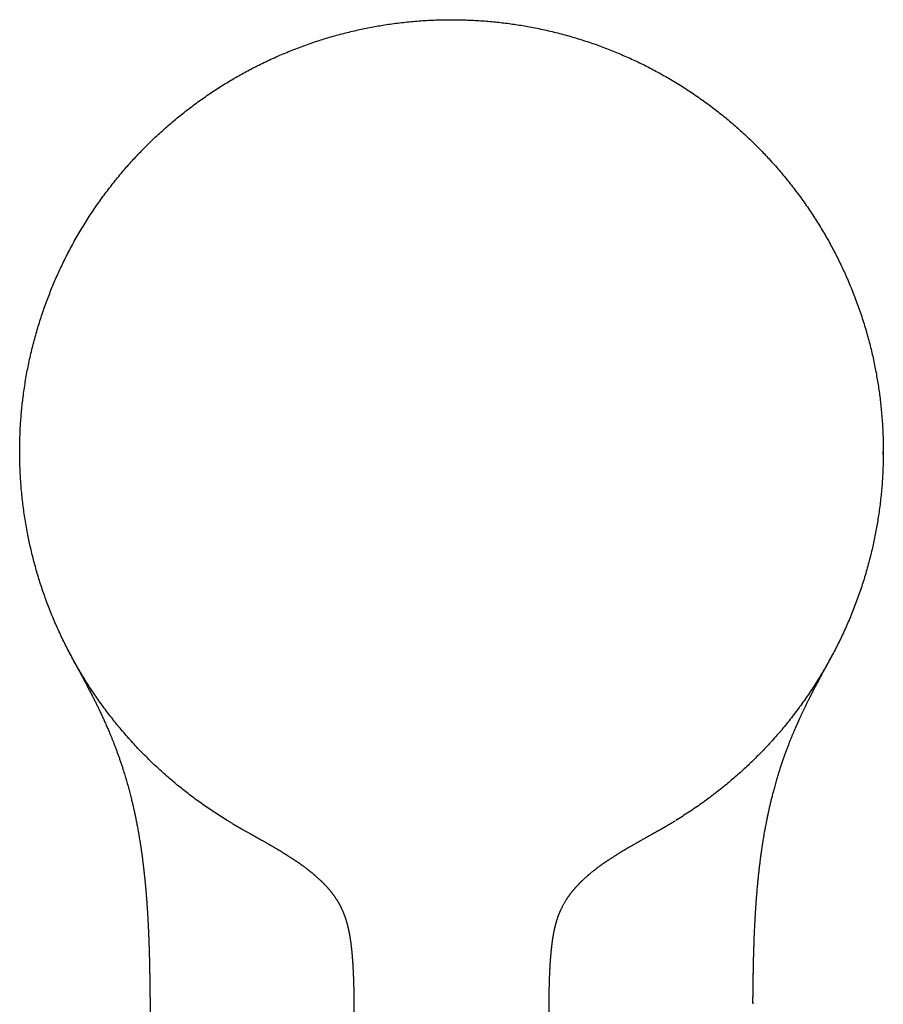
# Model space of a CAD drawing. Units: millimetres. Extents: x 8 to 539, y 12 to 489.
# Drawn here: x 260 to 307, y 193 to 246 of the extents above; entities that cross this region are included whole.
import ezdxf

# ---------------------------------------------------------------- set-up
doc = ezdxf.new("R2010")
doc.units = ezdxf.units.MM

msp = doc.modelspace()

# ---------------------------------------------------------------- linework, layer by layer
at = {"color": 7, "linetype": 'Continuous', "lineweight": 30}
for p, q in [((283.388, 245.901), (283.579, 245.901)), ((306.75, 222.492), (306.75, 222.651)), ((271.715, 202.61), (271.422, 202.784)), ((267.27, 192.962), (267.27, 192.963)), ((267.27, 192.962), (268.125, 113.782)), ((299.73, 192.946), (299.729, 192.912)), ((299.731, 192.975), (299.731, 192.961))]:
    msp.add_line(p, q, dxfattribs=at)
for points, knots in [([(271.422, 202.784), (271.31, 202.853), (271.086, 202.991), (270.755, 203.205), (270.427, 203.423), (270.103, 203.648), (269.783, 203.878), (269.472, 204.109), (269.172, 204.34), (268.881, 204.571), (268.594, 204.807), (268.31, 205.048), (268.02, 205.302), (267.723, 205.571), (267.421, 205.856), (267.124, 206.145), (266.832, 206.44), (266.546, 206.74), (266.264, 207.045), (265.989, 207.355), (265.723, 207.665), (265.467, 207.974), (265.221, 208.282), (264.98, 208.594), (264.744, 208.91), (264.514, 209.23), (264.293, 209.547), (264.082, 209.862), (263.88, 210.174), (263.683, 210.49), (263.491, 210.808), (263.297, 211.142), (263.102, 211.491), (262.906, 211.857), (262.717, 212.226), (262.534, 212.599), (262.358, 212.974), (262.189, 213.353), (262.026, 213.735), (261.873, 214.113), (261.729, 214.487), (261.594, 214.858), (261.465, 215.23), (261.342, 215.605), (261.226, 215.982), (261.118, 216.353), (261.019, 216.719), (260.927, 217.079), (260.84, 217.441), (260.76, 217.804), (260.682, 218.182), (260.609, 218.576), (260.54, 218.985), (260.478, 219.395), (260.424, 219.806), (260.376, 220.218), (260.337, 220.631), (260.304, 221.045), (260.28, 221.452), (260.263, 221.853), (260.252, 222.247), (260.249, 222.641), (260.252, 223.035), (260.262, 223.43), (260.278, 223.816), (260.3, 224.195), (260.328, 224.565), (260.361, 224.935), (260.401, 225.305), (260.448, 225.688), (260.504, 226.085), (260.569, 226.495), (260.641, 226.903), (260.72, 227.31), (260.807, 227.716), (260.901, 228.12), (261.002, 228.522), (261.109, 228.916), (261.22, 229.302), (261.336, 229.678), (261.459, 230.053), (261.587, 230.426), (261.722, 230.796), (261.861, 231.157), (262.002, 231.509), (262.147, 231.852), (262.297, 232.192), (262.452, 232.53), (262.619, 232.878), (262.798, 233.236), (262.99, 233.604), (263.189, 233.968), (263.394, 234.329), (263.605, 234.685), (263.823, 235.038), (264.047, 235.388), (264.274, 235.727), (264.502, 236.057), (264.732, 236.377), (264.968, 236.693), (265.209, 237.005), (265.455, 237.313), (265.701, 237.611), (265.947, 237.9), (266.193, 238.178), (266.444, 238.453), (266.699, 238.724), (266.968, 239), (267.252, 239.283), (267.551, 239.57), (267.855, 239.852), (268.165, 240.128), (268.479, 240.399), (268.798, 240.664), (269.122, 240.924), (269.445, 241.173), (269.766, 241.413), (270.086, 241.643), (270.41, 241.868), (270.738, 242.087), (271.07, 242.301), (271.398, 242.505), (271.724, 242.699), (272.046, 242.885), (272.37, 243.066), (272.698, 243.241), (273.042, 243.417), (273.401, 243.595), (273.776, 243.771), (274.154, 243.942), (274.536, 244.105), (274.92, 244.261), (275.307, 244.411), (275.696, 244.554), (276.082, 244.687), (276.463, 244.812), (276.84, 244.928), (277.219, 245.038), (277.599, 245.141), (277.981, 245.238), (278.358, 245.327), (278.728, 245.407), (279.093, 245.481), (279.458, 245.548), (279.825, 245.61), (280.207, 245.668), (280.603, 245.721), (281.016, 245.769), (281.428, 245.81), (281.842, 245.843), (282.256, 245.869), (282.67, 245.888), (283.085, 245.899), (283.362, 245.901), (283.5, 245.901)], [0, 0, 0, 0, 0.006533, 0.013067, 0.0196, 0.026133, 0.032667, 0.0392, 0.04536, 0.05152, 0.05768, 0.06384, 0.07, 0.076875, 0.08375, 0.090625, 0.0975, 0.104375, 0.11125, 0.118125, 0.125, 0.131533, 0.138067, 0.1446, 0.151133, 0.157667, 0.1642, 0.17036, 0.17652, 0.18268, 0.18884, 0.195, 0.201875, 0.20875, 0.215625, 0.2225, 0.229375, 0.23625, 0.243125, 0.25, 0.256533, 0.263067, 0.2696, 0.276133, 0.282667, 0.2892, 0.29536, 0.30152, 0.30768, 0.31384, 0.32, 0.326875, 0.33375, 0.340625, 0.3475, 0.354375, 0.36125, 0.368125, 0.375, 0.381533, 0.388067, 0.3946, 0.401133, 0.407667, 0.4142, 0.42036, 0.42652, 0.43268, 0.43884, 0.445, 0.451875, 0.45875, 0.465625, 0.4725, 0.479375, 0.48625, 0.493125, 0.5, 0.506533, 0.513067, 0.5196, 0.526133, 0.532667, 0.5392, 0.54536, 0.55152, 0.55768, 0.56384, 0.57, 0.576875, 0.58375, 0.590625, 0.5975, 0.604375, 0.61125, 0.618125, 0.625, 0.631533, 0.638067, 0.6446, 0.651133, 0.657667, 0.6642, 0.67036, 0.67652, 0.68268, 0.68884, 0.695, 0.701875, 0.70875, 0.715625, 0.7225, 0.729375, 0.73625, 0.743125, 0.75, 0.756533, 0.763067, 0.7696, 0.776133, 0.782667, 0.7892, 0.79536, 0.80152, 0.80768, 0.81384, 0.82, 0.826875, 0.83375, 0.840625, 0.8475, 0.854375, 0.86125, 0.868125, 0.875, 0.881533, 0.888067, 0.8946, 0.901133, 0.907667, 0.9142, 0.92036, 0.92652, 0.93268, 0.93884, 0.945, 0.951875, 0.95875, 0.965625, 0.9725, 0.979375, 0.98625, 0.993125, 1, 1, 1, 1]), ([(283.5, 245.901), (283.631, 245.901), (283.894, 245.899), (284.288, 245.889), (284.682, 245.872), (285.076, 245.849), (285.469, 245.819), (285.854, 245.783), (286.231, 245.741), (286.6, 245.695), (286.968, 245.642), (287.335, 245.584), (287.715, 245.517), (288.108, 245.441), (288.514, 245.355), (288.919, 245.262), (289.321, 245.162), (289.722, 245.055), (290.121, 244.94), (290.517, 244.818), (290.905, 244.692), (291.284, 244.561), (291.654, 244.426), (292.022, 244.284), (292.388, 244.137), (292.751, 243.983), (293.105, 243.826), (293.449, 243.666), (293.783, 243.505), (294.115, 243.338), (294.445, 243.165), (294.784, 242.981), (295.132, 242.783), (295.49, 242.573), (295.843, 242.356), (296.193, 242.132), (296.538, 241.903), (296.88, 241.667), (297.217, 241.425), (297.544, 241.182), (297.862, 240.937), (298.17, 240.69), (298.474, 240.439), (298.773, 240.183), (299.068, 239.921), (299.353, 239.66), (299.628, 239.399), (299.894, 239.139), (300.156, 238.875), (300.413, 238.606), (300.675, 238.323), (300.943, 238.025), (301.214, 237.712), (301.48, 237.393), (301.741, 237.07), (301.995, 236.742), (302.243, 236.41), (302.486, 236.073), (302.718, 235.738), (302.941, 235.405), (303.155, 235.073), (303.363, 234.738), (303.565, 234.4), (303.761, 234.058), (303.948, 233.719), (304.126, 233.384), (304.294, 233.053), (304.458, 232.719), (304.616, 232.383), (304.775, 232.031), (304.934, 231.663), (305.091, 231.279), (305.242, 230.893), (305.385, 230.504), (305.522, 230.112), (305.651, 229.718), (305.774, 229.321), (305.888, 228.93), (305.992, 228.542), (306.089, 228.16), (306.179, 227.776), (306.263, 227.391), (306.34, 227.004), (306.409, 226.624), (306.471, 226.25), (306.525, 225.882), (306.574, 225.514), (306.617, 225.144), (306.655, 224.76), (306.688, 224.361), (306.715, 223.947), (306.735, 223.533), (306.747, 223.118), (306.751, 222.703), (306.748, 222.288), (306.738, 221.873), (306.721, 221.466), (306.697, 221.065), (306.667, 220.672), (306.63, 220.28), (306.586, 219.888), (306.536, 219.497), (306.48, 219.114), (306.42, 218.74), (306.354, 218.374), (306.283, 218.009), (306.206, 217.646), (306.12, 217.269), (306.024, 216.88), (305.917, 216.479), (305.803, 216.08), (305.683, 215.684), (305.555, 215.289), (305.42, 214.897), (305.278, 214.507), (305.132, 214.126), (304.981, 213.754), (304.828, 213.391), (304.667, 213.031), (304.501, 212.673), (304.329, 212.319), (304.154, 211.974), (303.977, 211.638), (303.799, 211.312), (303.615, 210.989), (303.426, 210.669), (303.224, 210.34), (303.009, 210.002), (302.78, 209.656), (302.546, 209.314), (302.305, 208.976), (302.058, 208.643), (301.805, 208.314), (301.546, 207.99), (301.286, 207.675), (301.025, 207.371), (300.763, 207.076), (300.497, 206.785), (300.225, 206.499), (299.949, 206.218), (299.673, 205.947), (299.399, 205.685), (299.125, 205.433), (298.848, 205.186), (298.567, 204.943), (298.271, 204.695), (297.959, 204.443), (297.632, 204.188), (297.301, 203.939), (296.965, 203.695), (296.624, 203.458), (296.28, 203.227), (295.931, 203.002), (295.696, 202.857), (295.578, 202.784)], [0, 0, 0, 0, 0.006533, 0.013067, 0.0196, 0.026133, 0.032667, 0.0392, 0.04536, 0.05152, 0.05768, 0.06384, 0.07, 0.076875, 0.08375, 0.090625, 0.0975, 0.104375, 0.11125, 0.118125, 0.125, 0.131533, 0.138067, 0.1446, 0.151133, 0.157667, 0.1642, 0.17036, 0.17652, 0.18268, 0.18884, 0.195, 0.201875, 0.20875, 0.215625, 0.2225, 0.229375, 0.23625, 0.243125, 0.25, 0.256533, 0.263067, 0.2696, 0.276133, 0.282667, 0.2892, 0.29536, 0.30152, 0.30768, 0.31384, 0.32, 0.326875, 0.33375, 0.340625, 0.3475, 0.354375, 0.36125, 0.368125, 0.375, 0.381533, 0.388067, 0.3946, 0.401133, 0.407667, 0.4142, 0.42036, 0.42652, 0.43268, 0.43884, 0.445, 0.451875, 0.45875, 0.465625, 0.4725, 0.479375, 0.48625, 0.493125, 0.5, 0.506533, 0.513067, 0.5196, 0.526133, 0.532667, 0.5392, 0.54536, 0.55152, 0.55768, 0.56384, 0.57, 0.576875, 0.58375, 0.590625, 0.5975, 0.604375, 0.61125, 0.618125, 0.625, 0.631533, 0.638067, 0.6446, 0.651133, 0.657667, 0.6642, 0.67036, 0.67652, 0.68268, 0.68884, 0.695, 0.701875, 0.70875, 0.715625, 0.7225, 0.729375, 0.73625, 0.743125, 0.75, 0.756533, 0.763067, 0.7696, 0.776133, 0.782667, 0.7892, 0.79536, 0.80152, 0.80768, 0.81384, 0.82, 0.826875, 0.83375, 0.840625, 0.8475, 0.854375, 0.86125, 0.868125, 0.875, 0.881533, 0.888067, 0.8946, 0.901133, 0.907667, 0.9142, 0.92036, 0.92652, 0.93268, 0.93884, 0.945, 0.951875, 0.95875, 0.965625, 0.9725, 0.979375, 0.98625, 0.993125, 1, 1, 1, 1]), ([(262.913, 211.845), (262.913, 211.845), (262.915, 211.841), (262.919, 211.834), (262.925, 211.822), (262.933, 211.807), (262.941, 211.792), (262.952, 211.771), (262.966, 211.745), (262.982, 211.713), (262.999, 211.682), (263.014, 211.652), (263.029, 211.624), (263.045, 211.594), (263.062, 211.561), (263.082, 211.523), (263.106, 211.478), (263.134, 211.425), (263.165, 211.368), (263.198, 211.306), (263.234, 211.239), (263.271, 211.169), (263.31, 211.096), (263.349, 211.023), (263.386, 210.954), (263.421, 210.889), (263.455, 210.827), (263.489, 210.763), (263.525, 210.696), (263.567, 210.618), (263.616, 210.527), (263.671, 210.424), (263.73, 210.313), (263.793, 210.195), (263.854, 210.079), (263.914, 209.965), (263.971, 209.857), (264.028, 209.747), (264.084, 209.638), (264.153, 209.504), (264.233, 209.346), (264.323, 209.167), (264.408, 208.995), (264.488, 208.83), (264.558, 208.685), (264.616, 208.562), (264.666, 208.457), (264.712, 208.356), (264.757, 208.258), (264.8, 208.164), (264.842, 208.071), (264.886, 207.972), (264.933, 207.865), (264.983, 207.749), (265.035, 207.628), (265.089, 207.502), (265.145, 207.366), (265.204, 207.222), (265.265, 207.069), (265.328, 206.91), (265.392, 206.743), (265.457, 206.57), (265.522, 206.394), (265.586, 206.214), (265.649, 206.032), (265.713, 205.843), (265.778, 205.648), (265.836, 205.467), (265.888, 205.3), (265.934, 205.149), (265.979, 204.995), (266.024, 204.842), (266.066, 204.692), (266.106, 204.548), (266.144, 204.407), (266.181, 204.268), (266.216, 204.132), (266.248, 204.004), (266.278, 203.883), (266.305, 203.77), (266.33, 203.664), (266.353, 203.566), (266.373, 203.476), (266.392, 203.395), (266.408, 203.323), (266.422, 203.259), (266.434, 203.205), (266.443, 203.159), (266.451, 203.123), (266.457, 203.096), (266.461, 203.076), (266.465, 203.057), (266.469, 203.037), (266.474, 203.012), (266.481, 202.979), (266.49, 202.937), (266.5, 202.887), (266.511, 202.833), (266.523, 202.776), (266.534, 202.72), (266.545, 202.664), (266.555, 202.609), (266.571, 202.526), (266.592, 202.416), (266.617, 202.279), (266.642, 202.141), (266.667, 201.999), (266.692, 201.85), (266.713, 201.72), (266.731, 201.61), (266.744, 201.523), (266.758, 201.436), (266.77, 201.351), (266.782, 201.274), (266.792, 201.203), (266.801, 201.141), (266.809, 201.085), (266.815, 201.042), (266.819, 201.011), (266.822, 200.993), (266.824, 200.979), (266.826, 200.965), (266.829, 200.946), (266.832, 200.92), (266.837, 200.885), (266.843, 200.84), (266.85, 200.788), (266.859, 200.718), (266.87, 200.633), (266.882, 200.535), (266.894, 200.438), (266.906, 200.343), (266.918, 200.242), (266.93, 200.135), (266.943, 200.023), (266.955, 199.913), (266.965, 199.82), (266.973, 199.747), (266.978, 199.694), (266.983, 199.649), (266.986, 199.613), (266.989, 199.588), (266.99, 199.572), (266.991, 199.562), (266.992, 199.55), (266.994, 199.534), (266.996, 199.511), (267.003, 199.445), (267.011, 199.357), (267.021, 199.246), (267.03, 199.149), (267.038, 199.065), (267.044, 198.993), (267.049, 198.936), (267.054, 198.877), (267.059, 198.816), (267.064, 198.753), (267.068, 198.697), (267.072, 198.649), (267.075, 198.612), (267.077, 198.58), (267.079, 198.554), (267.081, 198.533), (267.082, 198.511), (267.084, 198.483), (267.087, 198.45), (267.09, 198.412), (267.093, 198.372), (267.096, 198.329), (267.1, 198.274), (267.104, 198.206), (267.11, 198.124), (267.115, 198.052), (267.119, 197.991), (267.122, 197.944), (267.125, 197.896), (267.128, 197.847), (267.131, 197.801), (267.133, 197.762), (267.135, 197.731), (267.136, 197.708), (267.137, 197.686), (267.138, 197.668), (267.139, 197.653), (267.14, 197.642), (267.141, 197.628), (267.142, 197.608), (267.144, 197.579), (267.146, 197.544), (267.148, 197.505), (267.15, 197.464), (267.152, 197.425), (267.154, 197.387), (267.156, 197.354), (267.157, 197.326), (267.159, 197.303), (267.16, 197.283), (267.16, 197.267), (267.161, 197.254), (267.162, 197.243), (267.162, 197.23), (267.163, 197.211), (267.165, 197.185), (267.166, 197.153), (267.168, 197.12), (267.169, 197.085), (267.171, 197.049), (267.173, 197.016), (267.174, 196.987), (267.175, 196.964), (267.176, 196.944), (267.177, 196.928), (267.178, 196.912), (267.178, 196.893), (267.18, 196.868), (267.181, 196.837), (267.182, 196.804), (267.184, 196.772), (267.185, 196.742), (267.186, 196.713), (267.188, 196.686), (267.189, 196.655), (267.19, 196.62), (267.192, 196.58), (267.194, 196.538), (267.195, 196.491), (267.197, 196.441), (267.2, 196.386), (267.202, 196.326), (267.204, 196.264), (267.206, 196.205), (267.208, 196.153), (267.209, 196.108), (267.211, 196.065), (267.212, 196.027), (267.213, 195.99), (267.215, 195.953), (267.216, 195.914), (267.217, 195.875), (267.218, 195.837), (267.219, 195.803), (267.22, 195.773), (267.221, 195.747), (267.222, 195.723), (267.222, 195.696), (267.224, 195.624), (267.227, 195.523), (267.231, 195.383), (267.234, 195.25), (267.237, 195.118), (267.24, 194.985), (267.242, 194.888), (267.244, 194.82), (267.244, 194.794), (267.245, 194.767), (267.245, 194.738), (267.246, 194.705), (267.247, 194.662), (267.247, 194.613), (267.248, 194.559), (267.249, 194.511), (267.25, 194.464), (267.251, 194.419), (267.252, 194.372), (267.252, 194.324), (267.253, 194.278), (267.254, 194.235), (267.254, 194.194), (267.255, 194.154), (267.256, 194.109), (267.256, 194.059), (267.257, 194.007), (267.258, 193.958), (267.258, 193.913), (267.259, 193.871), (267.26, 193.828), (267.26, 193.781), (267.261, 193.728), (267.261, 193.672), (267.262, 193.617), (267.263, 193.57), (267.263, 193.532), (267.264, 193.499), (267.264, 193.466), (267.264, 193.431), (267.265, 193.391), (267.265, 193.347), (267.266, 193.303), (267.266, 193.26), (267.267, 193.222), (267.267, 193.187), (267.267, 193.152), (267.268, 193.115), (267.268, 193.085), (267.268, 193.062), (267.269, 193.047), (267.269, 193.032), (267.269, 193.016), (267.269, 192.995), (267.269, 192.977), (267.269, 192.965), (267.27, 192.963)], [0, 0, 0, 0, 0.000202, 0.001404, 0.002917, 0.004719, 0.006526, 0.008275, 0.012011, 0.01545, 0.018596, 0.021452, 0.024021, 0.026458, 0.029112, 0.032001, 0.035596, 0.039507, 0.043737, 0.04829, 0.053021, 0.057745, 0.062482, 0.067094, 0.071361, 0.075286, 0.078886, 0.082527, 0.086405, 0.090527, 0.095978, 0.101818, 0.108053, 0.114689, 0.121734, 0.127557, 0.133638, 0.139814, 0.145869, 0.151801, 0.162086, 0.171973, 0.181455, 0.19053, 0.199192, 0.205124, 0.210842, 0.216345, 0.22163, 0.226698, 0.23165, 0.236811, 0.242757, 0.248988, 0.255505, 0.262309, 0.269403, 0.277244, 0.285415, 0.293918, 0.302755, 0.311927, 0.321438, 0.330716, 0.340298, 0.350185, 0.360379, 0.37088, 0.378569, 0.386417, 0.394422, 0.402464, 0.410195, 0.417592, 0.424655, 0.432035, 0.439005, 0.445564, 0.45171, 0.457441, 0.462891, 0.467903, 0.472475, 0.476607, 0.480297, 0.483493, 0.486261, 0.488603, 0.490519, 0.491671, 0.492675, 0.493686, 0.494525, 0.495787, 0.49747, 0.499577, 0.502162, 0.505064, 0.507951, 0.510805, 0.513626, 0.516413, 0.519167, 0.526308, 0.533214, 0.54005, 0.547221, 0.554748, 0.562628, 0.566932, 0.571334, 0.57583, 0.580136, 0.584073, 0.58758, 0.590731, 0.593526, 0.595966, 0.597216, 0.598136, 0.598725, 0.599366, 0.6003, 0.601527, 0.603349, 0.605577, 0.608212, 0.611252, 0.616165, 0.621093, 0.625941, 0.630709, 0.635398, 0.641147, 0.646771, 0.652271, 0.657644, 0.660718, 0.663363, 0.665579, 0.667368, 0.668729, 0.669335, 0.66979, 0.670282, 0.6711, 0.672247, 0.673692, 0.680988, 0.685536, 0.690294, 0.69546, 0.698202, 0.701051, 0.704005, 0.707065, 0.710231, 0.713351, 0.715495, 0.717356, 0.718934, 0.720228, 0.721239, 0.722128, 0.72357, 0.725305, 0.727187, 0.729198, 0.731339, 0.733608, 0.737432, 0.741536, 0.745908, 0.748195, 0.750548, 0.752968, 0.75545, 0.757799, 0.759912, 0.761202, 0.762386, 0.763462, 0.764389, 0.765148, 0.765779, 0.76648, 0.767608, 0.769047, 0.770812, 0.772912, 0.774798, 0.776841, 0.778722, 0.780391, 0.781701, 0.782842, 0.783815, 0.784618, 0.785253, 0.785734, 0.786327, 0.787138, 0.788561, 0.790203, 0.79189, 0.793623, 0.795402, 0.797221, 0.798547, 0.799704, 0.800692, 0.801512, 0.802192, 0.803027, 0.804353, 0.805999, 0.807663, 0.80925, 0.81076, 0.812192, 0.813552, 0.814844, 0.81674, 0.818729, 0.820938, 0.823029, 0.825674, 0.828401, 0.831364, 0.834516, 0.83778, 0.840102, 0.842402, 0.844509, 0.846428, 0.848096, 0.850027, 0.851993, 0.853923, 0.855856, 0.857643, 0.859136, 0.860333, 0.861419, 0.862779, 0.864419, 0.872128, 0.877945, 0.885393, 0.892032, 0.897775, 0.905266, 0.906686, 0.907914, 0.909226, 0.910647, 0.912284, 0.914162, 0.917138, 0.919683, 0.922192, 0.924437, 0.926695, 0.929036, 0.9315, 0.93386, 0.936012, 0.937987, 0.939922, 0.942087, 0.944749, 0.94749, 0.949925, 0.952164, 0.954238, 0.956297, 0.958658, 0.961364, 0.964294, 0.967098, 0.969614, 0.971335, 0.97295, 0.974549, 0.976295, 0.978286, 0.980569, 0.982914, 0.985075, 0.986938, 0.988702, 0.990446, 0.99227, 0.994205, 0.994983, 0.995754, 0.996516, 0.997272, 0.998167, 0.999671, 1, 1, 1, 1]), ([(299.731, 192.961), (299.731, 192.963), (299.731, 192.97), (299.731, 192.982), (299.731, 193.003), (299.731, 193.03), (299.732, 193.064), (299.732, 193.104), (299.733, 193.148), (299.733, 193.195), (299.734, 193.238), (299.734, 193.275), (299.734, 193.307), (299.735, 193.335), (299.735, 193.362), (299.735, 193.391), (299.736, 193.424), (299.736, 193.46), (299.737, 193.501), (299.737, 193.541), (299.738, 193.581), (299.738, 193.619), (299.738, 193.656), (299.739, 193.693), (299.739, 193.731), (299.74, 193.774), (299.741, 193.823), (299.741, 193.87), (299.742, 193.912), (299.742, 193.944), (299.743, 193.972), (299.743, 193.997), (299.743, 194.021), (299.744, 194.046), (299.744, 194.072), (299.745, 194.114), (299.745, 194.168), (299.746, 194.235), (299.747, 194.299), (299.748, 194.36), (299.749, 194.422), (299.75, 194.481), (299.751, 194.535), (299.752, 194.582), (299.753, 194.625), (299.754, 194.668), (299.755, 194.717), (299.756, 194.766), (299.756, 194.813), (299.757, 194.855), (299.758, 194.895), (299.759, 194.932), (299.76, 194.966), (299.76, 194.999), (299.761, 195.034), (299.762, 195.075), (299.763, 195.121), (299.764, 195.167), (299.765, 195.209), (299.766, 195.245), (299.767, 195.276), (299.767, 195.302), (299.768, 195.325), (299.768, 195.351), (299.769, 195.381), (299.77, 195.419), (299.771, 195.458), (299.772, 195.492), (299.773, 195.517), (299.773, 195.537), (299.774, 195.554), (299.774, 195.571), (299.775, 195.598), (299.776, 195.636), (299.777, 195.685), (299.779, 195.735), (299.78, 195.784), (299.782, 195.827), (299.783, 195.864), (299.784, 195.895), (299.785, 195.925), (299.786, 195.955), (299.787, 195.985), (299.788, 196.017), (299.789, 196.054), (299.79, 196.097), (299.792, 196.142), (299.793, 196.185), (299.795, 196.224), (299.797, 196.283), (299.8, 196.381), (299.805, 196.508), (299.811, 196.644), (299.816, 196.775), (299.822, 196.909), (299.829, 197.043), (299.834, 197.154), (299.839, 197.246), (299.842, 197.313), (299.846, 197.378), (299.849, 197.444), (299.853, 197.515), (299.856, 197.575), (299.859, 197.621), (299.861, 197.649), (299.862, 197.672), (299.863, 197.696), (299.865, 197.723), (299.867, 197.755), (299.869, 197.793), (299.872, 197.834), (299.874, 197.877), (299.877, 197.919), (299.88, 197.969), (299.884, 198.025), (299.888, 198.086), (299.891, 198.142), (299.895, 198.192), (299.901, 198.285), (299.907, 198.37), (299.913, 198.45), (299.915, 198.478), (299.917, 198.501), (299.918, 198.52), (299.92, 198.535), (299.921, 198.553), (299.923, 198.578), (299.925, 198.611), (299.928, 198.651), (299.937, 198.758), (299.951, 198.93), (299.966, 199.107), (299.977, 199.227), (299.983, 199.289), (299.988, 199.35), (299.994, 199.408), (299.999, 199.459), (300.003, 199.504), (300.007, 199.543), (300.01, 199.575), (300.012, 199.598), (300.014, 199.615), (300.015, 199.628), (300.017, 199.644), (300.019, 199.665), (300.022, 199.691), (300.027, 199.739), (300.034, 199.807), (300.043, 199.895), (300.053, 199.983), (300.063, 200.073), (300.073, 200.166), (300.085, 200.267), (300.098, 200.374), (300.112, 200.489), (300.125, 200.591), (300.135, 200.674), (300.143, 200.735), (300.15, 200.789), (300.157, 200.836), (300.162, 200.875), (300.166, 200.905), (300.169, 200.928), (300.172, 200.947), (300.174, 200.962), (300.176, 200.978), (300.179, 200.998), (300.183, 201.025), (300.187, 201.059), (300.193, 201.097), (300.199, 201.141), (300.207, 201.195), (300.216, 201.258), (300.227, 201.333), (300.239, 201.412), (300.251, 201.494), (300.268, 201.599), (300.288, 201.726), (300.311, 201.865), (300.332, 201.992), (300.352, 202.106), (300.372, 202.218), (300.392, 202.329), (300.413, 202.443), (300.431, 202.535), (300.444, 202.604), (300.453, 202.65), (300.462, 202.695), (300.471, 202.742), (300.48, 202.788), (300.489, 202.833), (300.498, 202.875), (300.505, 202.912), (300.512, 202.943), (300.517, 202.969), (300.521, 202.989), (300.524, 203.003), (300.526, 203.014), (300.528, 203.024), (300.53, 203.033), (300.534, 203.049), (300.539, 203.075), (300.547, 203.112), (300.556, 203.157), (300.568, 203.211), (300.581, 203.272), (300.596, 203.34), (300.612, 203.412), (300.63, 203.49), (300.649, 203.575), (300.671, 203.666), (300.694, 203.764), (300.719, 203.869), (300.746, 203.98), (300.775, 204.093), (300.804, 204.209), (300.834, 204.325), (300.867, 204.447), (300.901, 204.573), (300.938, 204.705), (300.976, 204.841), (301.026, 205.014), (301.088, 205.22), (301.161, 205.455), (301.233, 205.681), (301.306, 205.899), (301.377, 206.109), (301.448, 206.31), (301.519, 206.504), (301.588, 206.689), (301.656, 206.867), (301.722, 207.037), (301.787, 207.199), (301.85, 207.354), (301.911, 207.502), (301.969, 207.638), (302.023, 207.764), (302.074, 207.88), (302.122, 207.991), (302.171, 208.098), (302.22, 208.207), (302.274, 208.325), (302.333, 208.453), (302.398, 208.591), (302.466, 208.735), (302.539, 208.885), (302.614, 209.04), (302.693, 209.2), (302.776, 209.364), (302.862, 209.533), (302.941, 209.687), (303.012, 209.823), (303.071, 209.937), (303.129, 210.046), (303.183, 210.149), (303.235, 210.248), (303.288, 210.346), (303.34, 210.444), (303.391, 210.54), (303.439, 210.629), (303.48, 210.705), (303.515, 210.77), (303.545, 210.826), (303.574, 210.881), (303.604, 210.936), (303.635, 210.993), (303.667, 211.053), (303.702, 211.12), (303.741, 211.191), (303.781, 211.265), (303.819, 211.338), (303.858, 211.41), (303.895, 211.48), (303.925, 211.537), (303.949, 211.583), (303.968, 211.619), (303.987, 211.654), (304.005, 211.689), (304.022, 211.72), (304.032, 211.739), (304.036, 211.748)], [0, 0, 0, 0, 0.000321, 0.00103, 0.001815, 0.003451, 0.005231, 0.007076, 0.009584, 0.012, 0.014208, 0.016192, 0.01768, 0.019097, 0.020475, 0.021878, 0.023531, 0.025411, 0.027489, 0.029674, 0.031584, 0.033621, 0.035462, 0.037271, 0.039207, 0.041359, 0.043781, 0.04662, 0.048546, 0.050183, 0.051551, 0.052818, 0.054021, 0.055242, 0.056566, 0.058014, 0.061524, 0.064946, 0.068084, 0.071219, 0.074366, 0.077538, 0.08012, 0.08262, 0.084608, 0.086724, 0.089181, 0.09196, 0.094238, 0.096299, 0.098323, 0.100333, 0.101918, 0.103511, 0.105217, 0.107237, 0.109802, 0.112145, 0.114261, 0.116115, 0.117663, 0.11891, 0.119996, 0.121247, 0.122762, 0.124679, 0.127, 0.128561, 0.129838, 0.130826, 0.131595, 0.132433, 0.133372, 0.135702, 0.138182, 0.140725, 0.143254, 0.145634, 0.147249, 0.148813, 0.150325, 0.15181, 0.153329, 0.154885, 0.156639, 0.158979, 0.161357, 0.163522, 0.165472, 0.167196, 0.172474, 0.180324, 0.186357, 0.193097, 0.200137, 0.206571, 0.213374, 0.216964, 0.220356, 0.223487, 0.226785, 0.230345, 0.234237, 0.235899, 0.237289, 0.238406, 0.239464, 0.24083, 0.242511, 0.244383, 0.246534, 0.248743, 0.250865, 0.2529, 0.256249, 0.259329, 0.26214, 0.264682, 0.267014, 0.276106, 0.277619, 0.279091, 0.280299, 0.28121, 0.281857, 0.282652, 0.283936, 0.285595, 0.287628, 0.290036, 0.301777, 0.313667, 0.316806, 0.319954, 0.323112, 0.326073, 0.328679, 0.330931, 0.332945, 0.334552, 0.335753, 0.336546, 0.337028, 0.337816, 0.338914, 0.3403, 0.341755, 0.346135, 0.350587, 0.355133, 0.359501, 0.364233, 0.36933, 0.374792, 0.380621, 0.386815, 0.390229, 0.393322, 0.396074, 0.398484, 0.400553, 0.40194, 0.403115, 0.404079, 0.404832, 0.405423, 0.40651, 0.40791, 0.409594, 0.411557, 0.413799, 0.416319, 0.419712, 0.423507, 0.427679, 0.431876, 0.435982, 0.443779, 0.451221, 0.457344, 0.463203, 0.468815, 0.474488, 0.480333, 0.48635, 0.488651, 0.490976, 0.493326, 0.495699, 0.498096, 0.500503, 0.502692, 0.504588, 0.506192, 0.507502, 0.508519, 0.509244, 0.509753, 0.510246, 0.510731, 0.511211, 0.512712, 0.514628, 0.516958, 0.519701, 0.522857, 0.526426, 0.530083, 0.534089, 0.538445, 0.54315, 0.548203, 0.553604, 0.559352, 0.565445, 0.57121, 0.577251, 0.583568, 0.59016, 0.597025, 0.604161, 0.611463, 0.624211, 0.636551, 0.648485, 0.660014, 0.671139, 0.681864, 0.692191, 0.702121, 0.711657, 0.720802, 0.729559, 0.73793, 0.745917, 0.753525, 0.760166, 0.766491, 0.772503, 0.778253, 0.78419, 0.790418, 0.797676, 0.805287, 0.813249, 0.82156, 0.830214, 0.839047, 0.848205, 0.857685, 0.867483, 0.874136, 0.880555, 0.886688, 0.892539, 0.898111, 0.903406, 0.909295, 0.914809, 0.919955, 0.924739, 0.928045, 0.931307, 0.934606, 0.937948, 0.941409, 0.945284, 0.949584, 0.954722, 0.959888, 0.96509, 0.970339, 0.975691, 0.981173, 0.984307, 0.987489, 0.990724, 0.994013, 0.99736, 1, 1, 1, 1]), ([(271.499, 202.738), (271.493, 202.741), (271.481, 202.749), (271.47, 202.755), (271.464, 202.759), (271.461, 202.761), (271.459, 202.762), (271.457, 202.764), (271.453, 202.766), (271.449, 202.768), (271.447, 202.77), (271.445, 202.77)], [0, 0, 0, 0, 0.210878, 0.499179, 0.550784, 0.602647, 0.654769, 0.706943, 0.743456, 0.892062, 1, 1, 1, 1]), ([(271.715, 202.609), (271.716, 202.609), (271.721, 202.606), (271.73, 202.6), (271.743, 202.593), (271.756, 202.585), (271.768, 202.578), (271.781, 202.571), (271.793, 202.563), (271.806, 202.556), (271.819, 202.548), (271.832, 202.541), (271.845, 202.533), (271.858, 202.526), (271.871, 202.518), (271.884, 202.51), (271.898, 202.502), (271.911, 202.494), (271.925, 202.487), (271.937, 202.48), (271.947, 202.473), (271.957, 202.468), (271.966, 202.462), (271.976, 202.457), (271.985, 202.452), (271.994, 202.447), (272.003, 202.441), (272.014, 202.435), (272.025, 202.429), (272.036, 202.422), (272.053, 202.413), (272.075, 202.4), (272.104, 202.383), (272.133, 202.367), (272.163, 202.35), (272.195, 202.331), (272.229, 202.312), (272.27, 202.289), (272.319, 202.261), (272.377, 202.228), (272.441, 202.192), (272.51, 202.153), (272.575, 202.116), (272.635, 202.083), (272.689, 202.053), (272.742, 202.023), (272.792, 201.995), (272.838, 201.969), (272.877, 201.947), (272.911, 201.928), (272.939, 201.913), (272.963, 201.899), (272.983, 201.888), (273, 201.878), (273.016, 201.869), (273.034, 201.859), (273.059, 201.845), (273.091, 201.827), (273.127, 201.807), (273.164, 201.786), (273.201, 201.765), (273.245, 201.741), (273.296, 201.712), (273.354, 201.679), (273.416, 201.644), (273.482, 201.607), (273.554, 201.566), (273.632, 201.521), (273.7, 201.482), (273.759, 201.448), (273.805, 201.421), (273.853, 201.393), (273.902, 201.365), (273.949, 201.338), (273.995, 201.311), (274.037, 201.286), (274.076, 201.263), (274.108, 201.244), (274.133, 201.229), (274.152, 201.218), (274.167, 201.209), (274.183, 201.199), (274.202, 201.188), (274.225, 201.174), (274.253, 201.157), (274.287, 201.137), (274.328, 201.112), (274.372, 201.085), (274.433, 201.048), (274.511, 201), (274.604, 200.942), (274.7, 200.881), (274.8, 200.818), (274.903, 200.751), (274.987, 200.695), (275.049, 200.654), (275.088, 200.628), (275.123, 200.604), (275.156, 200.581), (275.188, 200.56), (275.215, 200.541), (275.234, 200.528), (275.246, 200.52), (275.255, 200.513), (275.267, 200.505), (275.286, 200.492), (275.312, 200.474), (275.343, 200.452), (275.375, 200.429), (275.407, 200.406), (275.44, 200.382), (275.473, 200.359), (275.511, 200.331), (275.552, 200.301), (275.598, 200.267), (275.644, 200.232), (275.68, 200.205), (275.705, 200.186), (275.718, 200.176), (275.729, 200.167), (275.738, 200.16), (275.748, 200.153), (275.761, 200.143), (275.778, 200.129), (275.8, 200.113), (275.823, 200.094), (275.848, 200.075), (275.871, 200.056), (275.893, 200.038), (275.922, 200.015), (275.956, 199.988), (275.993, 199.957), (276.027, 199.929), (276.057, 199.904), (276.083, 199.882), (276.107, 199.862), (276.128, 199.843), (276.15, 199.825), (276.173, 199.805), (276.202, 199.78), (276.235, 199.75), (276.272, 199.718), (276.311, 199.682), (276.347, 199.649), (276.379, 199.619), (276.406, 199.594), (276.431, 199.57), (276.451, 199.551), (276.467, 199.535), (276.482, 199.522), (276.499, 199.505), (276.523, 199.481), (276.553, 199.451), (276.587, 199.418), (276.619, 199.385), (276.648, 199.355), (276.675, 199.327), (276.701, 199.3), (276.723, 199.275), (276.741, 199.256), (276.756, 199.24), (276.769, 199.226), (276.783, 199.21), (276.8, 199.191), (276.821, 199.168), (276.846, 199.14), (276.872, 199.11), (276.9, 199.077), (276.928, 199.043), (276.961, 199.004), (276.988, 198.97), (277.008, 198.946), (277.018, 198.934), (277.025, 198.924), (277.033, 198.915), (277.041, 198.904), (277.051, 198.891), (277.063, 198.876), (277.076, 198.859), (277.09, 198.84), (277.104, 198.822), (277.116, 198.805), (277.133, 198.784), (277.154, 198.754), (277.183, 198.714), (277.213, 198.671), (277.243, 198.628), (277.269, 198.588), (277.292, 198.553), (277.314, 198.52), (277.334, 198.487), (277.353, 198.457), (277.368, 198.433), (277.38, 198.412), (277.39, 198.395), (277.401, 198.377), (277.414, 198.355), (277.428, 198.33), (277.444, 198.301), (277.46, 198.273), (277.475, 198.245), (277.489, 198.219), (277.503, 198.193), (277.516, 198.168), (277.528, 198.145), (277.54, 198.122), (277.553, 198.095), (277.569, 198.063), (277.586, 198.026), (277.604, 197.988), (277.622, 197.947), (277.641, 197.906), (277.657, 197.867), (277.672, 197.832), (277.686, 197.796), (277.702, 197.756), (277.72, 197.71), (277.737, 197.664), (277.753, 197.62), (277.767, 197.581), (277.781, 197.539), (277.797, 197.491), (277.816, 197.433), (277.835, 197.372), (277.853, 197.309), (277.87, 197.248), (277.887, 197.186), (277.9, 197.133), (277.912, 197.086), (277.922, 197.044), (277.932, 197.001), (277.941, 196.965), (277.947, 196.935), (277.952, 196.912), (277.956, 196.893), (277.96, 196.876), (277.964, 196.857), (277.969, 196.833), (277.975, 196.805), (277.981, 196.773), (277.987, 196.742), (277.993, 196.714), (277.997, 196.689), (278.001, 196.666), (278.006, 196.643), (278.01, 196.618), (278.015, 196.589), (278.021, 196.556), (278.026, 196.523), (278.031, 196.492), (278.036, 196.466), (278.039, 196.446), (278.042, 196.426), (278.045, 196.403), (278.05, 196.371), (278.056, 196.333), (278.062, 196.291), (278.068, 196.245), (278.075, 196.197), (278.081, 196.147), (278.088, 196.097), (278.093, 196.05), (278.098, 196.01), (278.102, 195.978), (278.105, 195.953), (278.107, 195.931), (278.11, 195.909), (278.113, 195.881), (278.116, 195.844), (278.121, 195.798), (278.127, 195.745), (278.132, 195.686), (278.138, 195.627), (278.143, 195.572), (278.147, 195.522), (278.151, 195.478), (278.154, 195.438), (278.157, 195.403), (278.159, 195.368), (278.162, 195.333), (278.165, 195.296), (278.168, 195.256), (278.171, 195.212), (278.174, 195.165), (278.177, 195.117), (278.18, 195.071), (278.183, 195.03), (278.185, 194.99), (278.188, 194.951), (278.19, 194.908), (278.193, 194.862), (278.195, 194.812), (278.198, 194.76), (278.201, 194.707), (278.203, 194.654), (278.206, 194.602), (278.208, 194.552), (278.21, 194.507), (278.211, 194.468), (278.213, 194.433), (278.214, 194.395), (278.216, 194.351), (278.218, 194.304), (278.219, 194.259), (278.221, 194.215), (278.222, 194.171), (278.224, 194.13), (278.225, 194.089), (278.226, 194.05), (278.227, 194.01), (278.229, 193.97), (278.23, 193.926), (278.231, 193.879), (278.232, 193.83), (278.233, 193.785), (278.234, 193.746), (278.235, 193.714), (278.236, 193.68), (278.236, 193.641), (278.237, 193.594), (278.238, 193.543), (278.239, 193.487), (278.24, 193.434), (278.241, 193.385), (278.242, 193.345), (278.242, 193.309), (278.243, 193.275), (278.243, 193.24), (278.244, 193.201), (278.244, 193.149), (278.245, 193.089), (278.246, 193.021), (278.246, 192.969), (278.247, 192.93), (278.247, 192.903), (278.247, 192.874), (278.247, 192.843), (278.248, 192.812), (278.248, 192.785), (278.248, 192.763), (278.248, 192.742), (278.248, 192.718), (278.248, 192.689), (278.248, 192.656), (278.249, 192.621), (278.249, 192.585), (278.249, 192.553), (278.249, 192.527), (278.249, 192.504), (278.249, 192.482), (278.249, 192.457), (278.249, 192.427), (278.249, 192.391), (278.25, 192.348), (278.25, 192.304), (278.25, 192.259), (278.25, 192.217), (278.25, 192.179), (278.25, 192.142), (278.25, 192.106), (278.25, 192.069), (278.25, 192.033), (278.25, 192.006), (278.25, 191.988), (278.25, 191.979), (278.25, 191.97), (278.25, 191.96), (278.25, 191.945), (278.25, 191.922), (278.25, 191.89), (278.25, 191.849), (278.25, 191.819), (278.25, 191.803)], [0, 0, 0, 0, 0.00199, 0.011377, 0.019295, 0.026776, 0.03382, 0.040428, 0.046601, 0.05234, 0.057646, 0.062521, 0.066967, 0.070985, 0.07458, 0.077754, 0.080523, 0.083241, 0.086093, 0.08908, 0.091264, 0.093515, 0.095833, 0.098219, 0.100699, 0.102616, 0.104856, 0.107323, 0.109733, 0.112066, 0.114323, 0.119669, 0.124547, 0.128972, 0.132959, 0.136629, 0.140493, 0.144619, 0.150455, 0.156745, 0.163484, 0.170669, 0.178292, 0.183519, 0.188928, 0.194361, 0.199306, 0.203731, 0.20764, 0.210529, 0.213062, 0.215242, 0.217075, 0.218276, 0.219484, 0.220965, 0.222718, 0.225636, 0.228635, 0.231631, 0.234627, 0.23762, 0.242236, 0.246849, 0.251606, 0.256781, 0.262373, 0.268377, 0.274788, 0.278234, 0.281784, 0.285437, 0.289192, 0.292862, 0.296166, 0.29959, 0.302512, 0.304935, 0.306863, 0.30815, 0.309195, 0.310391, 0.311873, 0.313641, 0.315693, 0.318473, 0.32164, 0.325189, 0.329038, 0.336049, 0.343207, 0.350519, 0.357993, 0.365757, 0.373702, 0.37686, 0.379796, 0.382423, 0.384744, 0.387367, 0.389454, 0.39101, 0.39168, 0.392217, 0.393075, 0.394366, 0.396653, 0.399135, 0.401636, 0.404155, 0.406693, 0.409251, 0.411826, 0.415381, 0.418951, 0.422537, 0.42611, 0.427378, 0.428447, 0.429317, 0.429991, 0.430604, 0.431612, 0.433049, 0.43474, 0.436727, 0.438681, 0.440552, 0.442342, 0.444051, 0.447443, 0.450472, 0.453161, 0.455583, 0.457753, 0.459671, 0.461386, 0.463004, 0.4649, 0.467268, 0.470049, 0.473164, 0.476453, 0.479912, 0.482284, 0.484715, 0.486876, 0.488614, 0.489935, 0.490999, 0.492294, 0.494505, 0.49721, 0.500248, 0.503288, 0.505713, 0.508133, 0.510542, 0.512662, 0.514327, 0.515527, 0.51664, 0.517922, 0.519376, 0.521526, 0.523876, 0.526343, 0.528978, 0.531818, 0.535017, 0.538658, 0.539875, 0.540858, 0.541653, 0.542441, 0.543319, 0.544321, 0.545469, 0.546714, 0.548461, 0.549928, 0.551128, 0.552234, 0.554968, 0.557993, 0.561317, 0.564773, 0.56774, 0.570132, 0.572702, 0.575084, 0.577269, 0.579283, 0.580424, 0.581648, 0.582956, 0.584461, 0.586293, 0.588401, 0.590513, 0.592446, 0.594138, 0.596113, 0.597816, 0.599408, 0.60098, 0.602662, 0.605011, 0.607588, 0.610237, 0.612902, 0.615902, 0.618669, 0.620801, 0.622962, 0.625772, 0.628905, 0.632178, 0.634873, 0.637624, 0.639906, 0.643276, 0.647074, 0.651331, 0.655151, 0.659415, 0.66327, 0.667115, 0.669693, 0.672484, 0.67523, 0.677924, 0.679574, 0.681027, 0.682242, 0.683241, 0.684362, 0.685902, 0.687748, 0.689871, 0.691898, 0.693709, 0.695306, 0.696688, 0.698068, 0.699684, 0.701537, 0.703627, 0.705899, 0.707902, 0.709539, 0.71081, 0.711775, 0.713288, 0.715292, 0.717787, 0.720555, 0.72332, 0.726508, 0.72969, 0.732867, 0.735939, 0.738612, 0.74042, 0.74197, 0.74326, 0.744561, 0.746148, 0.74859, 0.751501, 0.754883, 0.758729, 0.762527, 0.765989, 0.769112, 0.771894, 0.774334, 0.776468, 0.778593, 0.780771, 0.783037, 0.785608, 0.788271, 0.791227, 0.79439, 0.797298, 0.79988, 0.802137, 0.804609, 0.807231, 0.810136, 0.813261, 0.816531, 0.81994, 0.823177, 0.826405, 0.829615, 0.832485, 0.834846, 0.836717, 0.839106, 0.841998, 0.844917, 0.84771, 0.850376, 0.853256, 0.85577, 0.858159, 0.860786, 0.863124, 0.865607, 0.868248, 0.871164, 0.874379, 0.877314, 0.879694, 0.881552, 0.883332, 0.885971, 0.888846, 0.892047, 0.895536, 0.899256, 0.901907, 0.904498, 0.906742, 0.908631, 0.910759, 0.91328, 0.915909, 0.920377, 0.924534, 0.928496, 0.93006, 0.931724, 0.933545, 0.935521, 0.937507, 0.939209, 0.940546, 0.941714, 0.943166, 0.944966, 0.947025, 0.949282, 0.951611, 0.953597, 0.955211, 0.956505, 0.957921, 0.959319, 0.961099, 0.963478, 0.966117, 0.968962, 0.97179, 0.974396, 0.976711, 0.97901, 0.98113, 0.983548, 0.985878, 0.987845, 0.98852, 0.989128, 0.98967, 0.99018, 0.990962, 0.992421, 0.994413, 0.996939, 1, 1, 1, 1]), ([(288.75, 191.803), (288.75, 191.819), (288.75, 191.848), (288.75, 191.888), (288.75, 191.92), (288.75, 191.944), (288.75, 191.96), (288.75, 191.972), (288.75, 191.983), (288.75, 191.994), (288.75, 192.008), (288.75, 192.022), (288.75, 192.038), (288.75, 192.059), (288.75, 192.085), (288.75, 192.113), (288.75, 192.139), (288.75, 192.164), (288.75, 192.189), (288.75, 192.214), (288.75, 192.239), (288.75, 192.265), (288.75, 192.294), (288.75, 192.326), (288.75, 192.359), (288.751, 192.392), (288.751, 192.422), (288.751, 192.449), (288.751, 192.471), (288.751, 192.491), (288.751, 192.514), (288.751, 192.544), (288.751, 192.58), (288.751, 192.619), (288.752, 192.663), (288.752, 192.713), (288.752, 192.771), (288.753, 192.82), (288.753, 192.86), (288.753, 192.891), (288.753, 192.921), (288.754, 192.95), (288.754, 192.974), (288.754, 192.993), (288.754, 193.009), (288.754, 193.028), (288.755, 193.052), (288.755, 193.078), (288.755, 193.102), (288.755, 193.123), (288.756, 193.144), (288.756, 193.167), (288.756, 193.192), (288.757, 193.227), (288.757, 193.27), (288.758, 193.317), (288.759, 193.36), (288.759, 193.401), (288.76, 193.439), (288.76, 193.478), (288.761, 193.515), (288.762, 193.552), (288.763, 193.589), (288.763, 193.631), (288.764, 193.674), (288.765, 193.717), (288.766, 193.756), (288.767, 193.789), (288.768, 193.823), (288.769, 193.859), (288.77, 193.901), (288.771, 193.943), (288.772, 193.99), (288.773, 194.038), (288.775, 194.085), (288.776, 194.129), (288.778, 194.17), (288.779, 194.209), (288.781, 194.256), (288.783, 194.312), (288.785, 194.378), (288.788, 194.446), (288.791, 194.516), (288.793, 194.58), (288.796, 194.636), (288.798, 194.684), (288.801, 194.728), (288.803, 194.768), (288.804, 194.801), (288.806, 194.827), (288.807, 194.851), (288.808, 194.877), (288.81, 194.908), (288.812, 194.943), (288.814, 194.981), (288.817, 195.019), (288.819, 195.056), (288.821, 195.089), (288.823, 195.119), (288.825, 195.15), (288.827, 195.184), (288.83, 195.221), (288.832, 195.258), (288.835, 195.295), (288.837, 195.325), (288.839, 195.349), (288.841, 195.37), (288.842, 195.392), (288.845, 195.422), (288.848, 195.458), (288.851, 195.503), (288.856, 195.553), (288.86, 195.607), (288.865, 195.66), (288.87, 195.71), (288.875, 195.759), (288.879, 195.805), (288.884, 195.85), (288.889, 195.891), (288.893, 195.927), (288.896, 195.955), (288.898, 195.974), (288.899, 195.988), (288.901, 196.004), (288.904, 196.023), (288.906, 196.047), (288.91, 196.074), (288.913, 196.104), (288.918, 196.138), (288.923, 196.176), (288.928, 196.218), (288.934, 196.259), (288.939, 196.298), (288.944, 196.331), (288.948, 196.359), (288.951, 196.382), (288.954, 196.402), (288.957, 196.418), (288.959, 196.43), (288.96, 196.44), (288.962, 196.45), (288.964, 196.464), (288.967, 196.483), (288.971, 196.506), (288.978, 196.547), (288.987, 196.603), (289, 196.676), (289.011, 196.734), (289.02, 196.777), (289.025, 196.802), (289.029, 196.825), (289.034, 196.849), (289.04, 196.878), (289.049, 196.918), (289.06, 196.966), (289.071, 197.016), (289.081, 197.058), (289.089, 197.093), (289.097, 197.121), (289.103, 197.145), (289.108, 197.168), (289.115, 197.193), (289.122, 197.221), (289.13, 197.25), (289.139, 197.28), (289.148, 197.312), (289.157, 197.344), (289.165, 197.371), (289.175, 197.403), (289.187, 197.442), (289.2, 197.483), (289.212, 197.519), (289.223, 197.551), (289.234, 197.585), (289.246, 197.618), (289.257, 197.648), (289.266, 197.674), (289.275, 197.696), (289.282, 197.716), (289.29, 197.736), (289.298, 197.757), (289.307, 197.78), (289.319, 197.81), (289.333, 197.843), (289.348, 197.879), (289.363, 197.914), (289.378, 197.947), (289.391, 197.977), (289.409, 198.016), (289.435, 198.07), (289.466, 198.133), (289.499, 198.197), (289.531, 198.256), (289.564, 198.316), (289.6, 198.378), (289.635, 198.438), (289.667, 198.489), (289.692, 198.529), (289.713, 198.561), (289.732, 198.589), (289.75, 198.617), (289.769, 198.645), (289.791, 198.677), (289.815, 198.711), (289.839, 198.744), (289.861, 198.774), (289.88, 198.801), (289.897, 198.824), (289.914, 198.845), (289.933, 198.871), (289.957, 198.901), (289.985, 198.937), (290.009, 198.967), (290.028, 198.991), (290.042, 199.008), (290.057, 199.026), (290.074, 199.046), (290.093, 199.068), (290.111, 199.089), (290.132, 199.114), (290.153, 199.139), (290.172, 199.16), (290.189, 199.179), (290.204, 199.196), (290.219, 199.212), (290.237, 199.232), (290.26, 199.258), (290.289, 199.288), (290.32, 199.321), (290.351, 199.354), (290.381, 199.385), (290.41, 199.414), (290.435, 199.44), (290.458, 199.463), (290.477, 199.482), (290.495, 199.499), (290.515, 199.518), (290.54, 199.542), (290.571, 199.572), (290.606, 199.606), (290.648, 199.644), (290.694, 199.687), (290.745, 199.732), (290.786, 199.769), (290.818, 199.797), (290.837, 199.814), (290.853, 199.827), (290.864, 199.837), (290.874, 199.845), (290.884, 199.854), (290.899, 199.867), (290.917, 199.882), (290.937, 199.899), (290.965, 199.923), (291.001, 199.953), (291.047, 199.99), (291.096, 200.029), (291.138, 200.063), (291.172, 200.091), (291.197, 200.11), (291.22, 200.128), (291.239, 200.143), (291.254, 200.154), (291.265, 200.163), (291.277, 200.172), (291.293, 200.184), (291.313, 200.2), (291.338, 200.219), (291.366, 200.24), (291.402, 200.267), (291.444, 200.298), (291.49, 200.331), (291.529, 200.36), (291.565, 200.386), (291.601, 200.412), (291.636, 200.437), (291.672, 200.462), (291.703, 200.484), (291.724, 200.499), (291.739, 200.509), (291.752, 200.519), (291.771, 200.532), (291.796, 200.549), (291.826, 200.569), (291.862, 200.594), (291.903, 200.622), (291.949, 200.653), (292, 200.687), (292.051, 200.721), (292.112, 200.76), (292.181, 200.805), (292.257, 200.854), (292.338, 200.906), (292.423, 200.959), (292.511, 201.014), (292.584, 201.059), (292.643, 201.095), (292.688, 201.122), (292.73, 201.147), (292.768, 201.17), (292.8, 201.189), (292.827, 201.206), (292.846, 201.217), (292.858, 201.224), (292.864, 201.228), (292.87, 201.231), (292.878, 201.235), (292.89, 201.243), (292.909, 201.254), (292.933, 201.268), (292.959, 201.284), (292.988, 201.3), (293.018, 201.318), (293.05, 201.337), (293.097, 201.365), (293.16, 201.401), (293.237, 201.446), (293.312, 201.489), (293.386, 201.531), (293.457, 201.572), (293.537, 201.617), (293.625, 201.667), (293.719, 201.721), (293.807, 201.77), (293.887, 201.815), (293.953, 201.852), (294.008, 201.883), (294.053, 201.908), (294.101, 201.935), (294.151, 201.963), (294.2, 201.99), (294.249, 202.018), (294.295, 202.044), (294.339, 202.068), (294.379, 202.091), (294.415, 202.111), (294.448, 202.129), (294.481, 202.148), (294.512, 202.166), (294.543, 202.183), (294.572, 202.199), (294.602, 202.216), (294.627, 202.231), (294.646, 202.241), (294.658, 202.248), (294.667, 202.253), (294.676, 202.258), (294.687, 202.264), (294.701, 202.272), (294.718, 202.282), (294.738, 202.293), (294.762, 202.307), (294.786, 202.321), (294.81, 202.334), (294.834, 202.348), (294.862, 202.364), (294.894, 202.382), (294.928, 202.402), (294.954, 202.417), (294.974, 202.428), (294.989, 202.437), (295.002, 202.444), (295.014, 202.451), (295.024, 202.457), (295.032, 202.462), (295.047, 202.47), (295.067, 202.482), (295.092, 202.496), (295.121, 202.513), (295.151, 202.531), (295.18, 202.547), (295.208, 202.564), (295.236, 202.58), (295.265, 202.597), (295.295, 202.615), (295.326, 202.634), (295.357, 202.652), (295.386, 202.669), (295.41, 202.684), (295.429, 202.695), (295.442, 202.702), (295.454, 202.71), (295.466, 202.717), (295.478, 202.724), (295.488, 202.73), (295.498, 202.736), (295.51, 202.743), (295.521, 202.75), (295.533, 202.757), (295.542, 202.762), (295.546, 202.765), (295.547, 202.766)], [0, 0, 0, 0, 0.0030817, 0.0056484, 0.0077002, 0.0092372, 0.0102373, 0.0108613, 0.011532, 0.0122913, 0.0131392, 0.0140785, 0.0151129, 0.0162424, 0.0181775, 0.0199913, 0.0216169, 0.0232055, 0.0248234, 0.0264399, 0.0280584, 0.0296868, 0.0315359, 0.0336769, 0.0357639, 0.0379828, 0.0399683, 0.0416811, 0.0431007, 0.0442677, 0.0455913, 0.047512, 0.0499499, 0.0526538, 0.0549577, 0.0585701, 0.0622113, 0.066105, 0.0680626, 0.0700264, 0.0719657, 0.0738766, 0.0755803, 0.0766104, 0.0775353, 0.0787544, 0.0803536, 0.082156, 0.0837071, 0.0849839, 0.0863191, 0.0877014, 0.089341, 0.0912375, 0.0944779, 0.0975133, 0.1003303, 0.1028961, 0.1053089, 0.1077577, 0.1103494, 0.1124729, 0.1149045, 0.1175963, 0.1204755, 0.1233514, 0.1258467, 0.1279522, 0.1297078, 0.1323803, 0.1349978, 0.1377244, 0.1406587, 0.1439949, 0.1469155, 0.1498179, 0.1524777, 0.154908, 0.1573492, 0.1615217, 0.1658047, 0.1700667, 0.1746002, 0.179351, 0.182459, 0.1855641, 0.1885589, 0.1911254, 0.1932445, 0.194926, 0.1961989, 0.1978673, 0.19993, 0.2023152, 0.2045934, 0.2073066, 0.2097146, 0.2118187, 0.2136455, 0.2156525, 0.217839, 0.2202045, 0.2227481, 0.2251832, 0.2272409, 0.2287342, 0.2298245, 0.231237, 0.2331566, 0.2355247, 0.2383394, 0.2418332, 0.2453928, 0.2488234, 0.2521256, 0.2553002, 0.258348, 0.2612695, 0.2640591, 0.26646, 0.2683383, 0.2694486, 0.2702422, 0.2711476, 0.2724446, 0.2741326, 0.2758366, 0.2778108, 0.2800547, 0.2825678, 0.2853497, 0.2882165, 0.2907878, 0.2930526, 0.2948259, 0.2963536, 0.2976372, 0.2986789, 0.2994829, 0.3000588, 0.3006139, 0.3015161, 0.302797, 0.3043762, 0.3059723, 0.3109517, 0.3155, 0.3204314, 0.3224354, 0.3241282, 0.32551, 0.3269448, 0.32886, 0.3312524, 0.3350579, 0.338407, 0.3413001, 0.3435129, 0.3454129, 0.3470013, 0.3483487, 0.3500082, 0.352099, 0.3538681, 0.3558763, 0.3581242, 0.3604112, 0.3622978, 0.3637679, 0.366812, 0.3702322, 0.3721391, 0.3742544, 0.3766716, 0.3791353, 0.3811941, 0.3828743, 0.3843911, 0.3857536, 0.387074, 0.3884919, 0.3900326, 0.3920532, 0.3945497, 0.3969686, 0.3997046, 0.4020031, 0.4039466, 0.4059572, 0.4102138, 0.4155008, 0.4197236, 0.4239602, 0.4285623, 0.4329888, 0.4376967, 0.4420239, 0.4445479, 0.446911, 0.4493715, 0.4511186, 0.4533367, 0.4559013, 0.4585298, 0.461381, 0.4637694, 0.4658246, 0.4676415, 0.4693181, 0.4710861, 0.4738006, 0.4767996, 0.479891, 0.4812624, 0.482623, 0.4841525, 0.4858627, 0.4876002, 0.4898577, 0.4919724, 0.494007, 0.4960697, 0.4978046, 0.4991826, 0.50035, 0.5021014, 0.5043481, 0.5070968, 0.5101658, 0.5131222, 0.5159464, 0.5184858, 0.5209013, 0.5230252, 0.5247492, 0.5260809, 0.5277998, 0.530061, 0.5328714, 0.5361486, 0.539486, 0.5438709, 0.5482719, 0.5526847, 0.5546817, 0.5563444, 0.5576699, 0.5586558, 0.5593187, 0.5600881, 0.561365, 0.5630115, 0.5647179, 0.5664085, 0.5701911, 0.5739144, 0.5779187, 0.5823184, 0.5843815, 0.5865233, 0.5885134, 0.5900761, 0.5912506, 0.5919799, 0.5928845, 0.5941671, 0.5958499, 0.597936, 0.6002931, 0.6025705, 0.606755, 0.6105503, 0.6136044, 0.6163733, 0.6192041, 0.6221884, 0.6249842, 0.6277981, 0.6295392, 0.6302404, 0.6312512, 0.6327226, 0.6346571, 0.6370577, 0.6398169, 0.643016, 0.6466591, 0.6506822, 0.6547024, 0.6586609, 0.6647595, 0.6707143, 0.6765308, 0.6837429, 0.6907539, 0.6975779, 0.701518, 0.7053997, 0.7089888, 0.7121177, 0.7149357, 0.7172198, 0.7189657, 0.7196014, 0.7201168, 0.7205124, 0.7210122, 0.7218741, 0.7234971, 0.725438, 0.7275287, 0.7297703, 0.7321639, 0.7347106, 0.7374114, 0.74352, 0.7497297, 0.7557755, 0.7616534, 0.7673598, 0.7728911, 0.7809934, 0.7886615, 0.7958477, 0.802541, 0.8087383, 0.8125423, 0.8165026, 0.8207711, 0.8253533, 0.8300539, 0.8344742, 0.8389611, 0.843095, 0.8468732, 0.8502934, 0.8534046, 0.8566829, 0.8602494, 0.8631942, 0.8663136, 0.8696087, 0.8730721, 0.8746845, 0.8759569, 0.8769304, 0.8780556, 0.8794573, 0.8811367, 0.8836051, 0.8865031, 0.8898321, 0.8934567, 0.8970453, 0.900584, 0.9040734, 0.9103443, 0.9164558, 0.9224131, 0.9257301, 0.9289698, 0.9321228, 0.935191, 0.9381763, 0.9411551, 0.9437825, 0.9468692, 0.9504399, 0.9545111, 0.9580909, 0.9615426, 0.9647707, 0.9677792, 0.9705733, 0.9737749, 0.97667, 0.9792828, 0.9816469, 0.9838076, 0.9848285, 0.9858041, 0.9867519, 0.9876953, 0.9886585, 0.9896642, 0.9907324, 0.9918798, 0.9937776, 0.9959185, 0.9983266, 1, 1, 1, 1]), ([(295.578, 202.784), (295.578, 202.784), (295.578, 202.784), (295.577, 202.784), (295.576, 202.783), (295.574, 202.782), (295.573, 202.781), (295.572, 202.781), (295.571, 202.78), (295.571, 202.78)], [0, 0, 0, 0, 0.178554, 0.352317, 0.521289, 0.685471, 0.844863, 0.996747, 1, 1, 1, 1])]:
    msp.add_open_spline(points, degree=3, knots=knots, dxfattribs=at)

doc.saveas('drawing.dxf')
